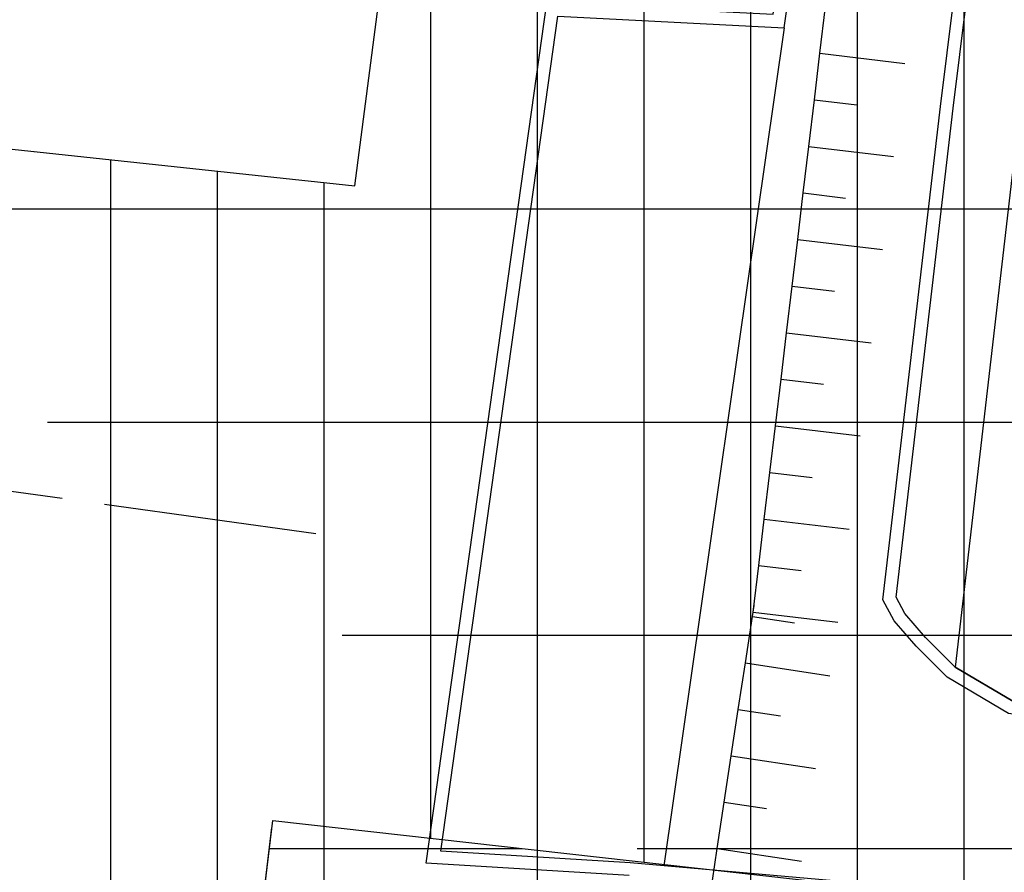
# Model space of a CAD drawing. Units: millimetres. Extents: x 1591481 to 1594841, y 5016781 to 5018573.
# Drawn here: x 1593616 to 1593662, y 5017439 to 5017479 of the extents above; entities that cross this region are included whole.
import ezdxf

# ---------------------------------------------------------------- set-up
doc = ezdxf.new("R2010")
doc.units = ezdxf.units.MM
for name, color, linetype in [('02040100', 6, 'Continuous'), ('Lotti', 6, 'Continuous'), ('Scarpate', 6, 'Continuous'), ('Strade', 3, 'Continuous'), ('Z3Retino', 2, 'Continuous'), ('Z4Contorno', 40, 'Continuous'), ('Z4Retino', 40, 'Continuous'), ('Z5Contorno', 1, 'Continuous'), ('Z5Retino', 1, 'Continuous')]:
    doc.layers.add(name, color=color, linetype=linetype)

msp = doc.modelspace()

# ---------------------------------------------------------------- hatches: boundary and pattern name
at = {"layer": 'Z3Retino', "ltscale": 0.5}
h = msp.add_hatch(dxfattribs=at)
h.set_pattern_fill('_USER', color=256, scale=10, style=0, pattern_type=0)
h.set_pattern_definition([(0, (0, 0), (0, 10), [])])
h.paths.add_polyline_path([(1594168.657831667, 5018572.637), (1591608.212680106, 5018572.637), (1591604.201235543, 5018550.366219271), (1591594.814376934, 5018505.786062395), (1591583.665750965, 5018441.272395277), (1591571.871515554, 5018384.722996723), (1591570.736376665, 5018373.891062862), (1591572.674327175, 5018368.024240398), (1591571.813771086, 5018351.617742712), (1591568.185873097, 5018318.223564556), (1591565.39708142, 5018279.902057771), (1591562.218344487, 5018245.004705121), (1591558.890210476, 5018245.362209057), (1591557.913462851, 5018235.914181947), (1591554.600462851, 5018208.144181946), (1591553.411462851, 5018176.135181947), (1591553.314462851, 5018122.908181947), (1591552.660462851, 5018086.146181947), (1591551.760462851, 5018056.160181946), (1591550.618462851, 5018026.183181946), (1591549.544461869, 5018008.263165565), (1591549.413462851, 5017972.805181947), (1591544.937462851, 5017949.208181947), (1591538.812462851, 5017918.837181946), (1591536.270462851, 5017906.234181946), (1591535.791462851, 5017898.702181946), (1591534.166462851, 5017884.197181947), (1591531.383462851, 5017859.352181947), (1591531.206462851, 5017829.405181946), (1591531.641462851, 5017824.424181947), (1591533.816462851, 5017799.519181946), (1591535.970462851, 5017778.348181946), (1591536.580462851, 5017769.654181946), (1591537.097462851, 5017764.687181947), (1591541.529462851, 5017740.083181947), (1591552.590462851, 5017681.112181947), (1591563.796462851, 5017622.169181947), (1591566.806462851, 5017606.894181946), (1591578.554462851, 5017558.196181946), (1591586.244462851, 5017529.886181947), (1591588.852462851, 5017520.285181946), (1591597.714462851, 5017494.174181947), (1591610.553462851, 5017464.732181947), (1591625.881462851, 5017427.574181946), (1591644.511462851, 5017392.000181946), (1591659.919462851, 5017366.266181947), (1591671.044462851, 5017348.861181946), (1591689.725462851, 5017325.512181946), (1591716.276057003, 5017269.212595308), (1591742.509462851, 5017212.836181946), (1591753.724462851, 5017192.600181947), (1591769.052462851, 5017169.502181946), (1591793.384462851, 5017138.845181947), (1591834.143462851, 5017088.231181947), (1591845.984462851, 5017073.905181946), (1591850.774462851, 5017071.143181946), (1591856.557462851, 5017070.061181947), (1591862.509462851, 5017069.386181947), (1591865.914507714, 5017066.530796427), (1591867.778462851, 5017061.352181947), (1591869.914462851, 5017046.167181946), (1591874.965583612, 5017025.550134435), (1591879.255462851, 5017014.532181947), (1591885.058462851, 5016989.577181946), (1591888.356462851, 5016970.345181947), (1591889.502462851, 5016955.329181947), (1591890.772280588, 5016951.797649034), (1591890.435272204, 5016916.941515692), (1591888.834041517, 5016906.305777606), (1591887.639875662, 5016900.582755217), (1591887.928790376, 5016820.430652), (1591887.498902327, 5016790.637), (1593884.038808744, 5016790.637), (1593886.040291665, 5016801.342440555), (1593890.704462851, 5016816.940181946), (1593892.425462851, 5016821.555181947), (1593894.230962851, 5016826.221181947), (1593897.179462851, 5016830.271181947), (1593900.304462851, 5016834.228681946), (1593903.621462851, 5016837.982181947), (1593906.899462851, 5016841.657181947), (1593910.400462851, 5016845.331181946), (1593914.478462851, 5016848.017181946), (1593918.909462851, 5016850.415181946), (1593923.323462851, 5016852.602181947), (1593928.376462851, 5016852.791181946), (1593933.371462851, 5016853.010181947), (1593938.368462851, 5016853.116181946), (1593943.330462851, 5016853.116181946), (1593948.194462851, 5016852.254181947), (1593952.925462851, 5016850.693181946), (1593957.746462851, 5016849.170181947), (1593962.253962851, 5016847.072181947), (1593966.681462851, 5016844.748681947), (1593971.127462851, 5016842.380181947), (1593975.542462851, 5016840.072181947), (1593979.823462851, 5016837.560181946), (1593984.200462851, 5016835.144181946), (1593988.546462851, 5016832.670181947), (1593992.908462851, 5016830.131681946), (1593997.270462851, 5016827.668181947), (1594001.615462851, 5016825.232181947), (1594005.960462851, 5016822.759181947), (1594018.037528573, 5016815.243561181), (1594034.833304786, 5016808.366906691), (1594063.740800287, 5016801.969418352), (1594090.454074161, 5016799.410660432), (1594122.765964294, 5016800.210279701), (1594141.16132442, 5016801.809498454), (1594164.688462851, 5016803.403181947), (1594169.617462851, 5016804.349181946), (1594174.539962851, 5016805.326181946), (1594179.413962851, 5016806.310181946), (1594184.317462851, 5016807.333181947), (1594189.215462851, 5016808.289681946), (1594194.175462851, 5016809.225181947), (1594199.080462851, 5016810.198181947), (1594203.875462851, 5016811.323181947), (1594208.319462851, 5016813.737181947), (1594212.727462851, 5016816.096181947), (1594217.103462851, 5016818.436181947), (1594221.528462851, 5016820.804181946), (1594225.920462851, 5016823.154181946), (1594230.393462851, 5016825.473181946), (1594234.585462851, 5016828.097181946), (1594238.871462851, 5016830.780181946), (1594243.093462851, 5016833.387181946), (1594247.382462851, 5016835.959181947), (1594251.263462851, 5016839.071181946), (1594255.134462851, 5016842.324181946), (1594258.899462851, 5016845.615181946), (1594262.748462851, 5016848.807181946), (1594266.555462851, 5016852.048181946), (1594270.334462851, 5016855.265181947), (1594274.141462851, 5016858.507181946), (1594277.727462851, 5016862.027181947), (1594280.868462851, 5016865.844181946), (1594284.069462851, 5016869.733681946), (1594287.301962851, 5016873.585181947), (1594290.535462851, 5016877.388181946), (1594291.727173028, 5016879.779559046), (1594297.863998697, 5016893.004754477), (1594304.555722818, 5016906.839833706), (1594313.556411754, 5016930.699712171), (1594322.839677562, 5016963.603661272), (1594325.861723894, 5016978.12012628), (1594325.998090273, 5016990.390926572), (1594324.770720301, 5017002.252677765), (1594320.406754305, 5017014.523478057), (1594313.264462851, 5017024.658181947), (1594309.479462851, 5017027.828181947), (1594306.050462851, 5017031.520181946), (1594302.616462851, 5017035.076181946), (1594297.947462851, 5017036.852181947), (1594293.250462851, 5017038.566181947), (1594288.533962851, 5017040.189181946), (1594283.695462851, 5017041.623181947), (1594278.897462851, 5017043.095181947), (1594274.088462851, 5017044.374181947), (1594269.204462851, 5017045.139181946), (1594264.246462851, 5017045.916181946), (1594259.327962851, 5017046.767681946), (1594254.326462851, 5017047.568181946), (1594249.405462851, 5017048.341181946), (1594244.532462851, 5017049.175181947), (1594239.530962851, 5017049.980681947), (1594234.641462851, 5017050.768181946), (1594229.698962851, 5017051.645681947), (1594224.797462851, 5017052.418181947), (1594219.812462851, 5017053.270181946), (1594214.915462851, 5017054.075181946), (1594209.934462851, 5017054.829181947), (1594205.082462851, 5017055.773181946), (1594200.152962851, 5017056.815181946), (1594195.223462851, 5017057.758181946), (1594190.313462851, 5017058.797181946), (1594185.488462851, 5017059.785181946), (1594180.528462851, 5017060.767181946), (1594175.630962851, 5017061.820181946), (1594170.732462851, 5017062.823181947), (1594165.833462851, 5017063.776181947), (1594153.564158595, 5017067.611284745), (1594140.256343144, 5017074.623227154), (1594120.294583686, 5017090.265244918), (1594106.696378957, 5017105.830280335), (1594091.410331905, 5017127.225675074), (1594072.735466657, 5017155.225783318), (1594061.594227076, 5017172.615662443), (1594053.863574002, 5017191.142134198), (1594050.228462851, 5017200.163181947), (1594047.002462851, 5017204.031181946), (1594043.756962851, 5017207.847681946), (1594040.609462851, 5017211.648181946), (1594037.346462851, 5017215.511181947), (1594034.196462851, 5017219.418181947), (1594031.076462851, 5017223.313181947), (1594027.919462851, 5017227.203181947), (1594024.829962851, 5017231.086681946), (1594021.629462851, 5017234.952181946), (1594018.532962851, 5017238.818181946), (1594015.365462851, 5017242.772181947), (1594012.230462851, 5017246.568181946), (1594008.807962851, 5017250.303181946), (1594005.503462851, 5017253.980181946), (1594002.099462851, 5017257.718681946), (1593998.746962851, 5017261.352181946), (1593995.398462851, 5017265.053181946), (1593991.996462851, 5017268.742181947), (1593989.257462851, 5017272.844181946), (1593987.142462851, 5017277.437181947), (1593985.091462851, 5017282.007181946), (1593983.082462851, 5017286.525181946), (1593981.020462851, 5017291.080181946), (1593978.783962851, 5017295.571681947), (1593976.547462851, 5017300.086181946), (1593974.296462851, 5017304.487181947), (1593971.807004165, 5017308.951181946), (1593969.857462851, 5017313.448181947), (1593967.608462851, 5017317.914181947), (1593965.977256811, 5017326.604436414), (1593965.289208854, 5017343.381444247), (1593967.631261504, 5017372.984629266), (1593969.126164025, 5017394.035176325), (1593978.02127665, 5017408.026891188), (1594000.818915, 5017426.427611258), (1594016.948750186, 5017438.522149474), (1594030.699462851, 5017445.266181947), (1594035.563462851, 5017446.500181946), (1594040.339462851, 5017447.899181946), (1594045.081462851, 5017449.482181947), (1594049.872462851, 5017450.956181946), (1594054.796962851, 5017452.061181947), (1594059.684462851, 5017453.157181947), (1594064.541462851, 5017454.264181946), (1594069.390462851, 5017455.269681946), (1594074.338462851, 5017456.052181946), (1594079.251462851, 5017456.878181946), (1594084.254962851, 5017457.669681947), (1594089.136462851, 5017458.507181946), (1594094.140962851, 5017459.165181947), (1594099.042462851, 5017459.808181946), (1594104.000462851, 5017460.458181947), (1594108.950462851, 5017461.091181946), (1594113.908462851, 5017461.742181947), (1594118.894462851, 5017462.308181946), (1594123.929462851, 5017462.776181947), (1594128.830462851, 5017463.264181946), (1594133.805462851, 5017463.759181947), (1594138.781462851, 5017464.254181947), (1594143.771462851, 5017464.783181947), (1594148.791462851, 5017465.218181946), (1594153.729462851, 5017465.709181947), (1594158.909304927, 5017466.286277252), (1594163.673462851, 5017466.764181946), (1594168.693462851, 5017467.199181946), (1594173.672462851, 5017467.743181947), (1594187.332469712, 5017469.037944301), (1594214.131413986, 5017469.17327179), (1594249.80462168, 5017469.715927107), (1594288.920270177, 5017472.151624065), (1594309.409983753, 5017474.192042088), (1594325.245729048, 5017478.65747332), (1594342.499462851, 5017486.663181947), (1594347.070462851, 5017488.690181946), (1594351.570462851, 5017490.827181946), (1594356.093462851, 5017492.869181947), (1594360.409462851, 5017495.503181946), (1594364.472462851, 5017498.385181947), (1594368.538462851, 5017501.230181946), (1594372.638462851, 5017504.059181946), (1594376.537962851, 5017507.258181946), (1594379.924962851, 5017510.859181946), (1594383.442462851, 5017514.505181947), (1594386.929962851, 5017517.995181947), (1594390.480462851, 5017521.502181946), (1594393.755962851, 5017525.247681946), (1594396.190462851, 5017529.669181947), (1594398.643462851, 5017534.026181947), (1594401.417462851, 5017538.125181946), (1594404.440462851, 5017542.084181947), (1594407.447462851, 5017546.166181946), (1594410.029462851, 5017550.382181946), (1594412.733962851, 5017554.610681946), (1594415.188462851, 5017558.915181946), (1594417.246962851, 5017563.513181946), (1594417.590962851, 5017568.362181946), (1594417.174462851, 5017573.307181946), (1594416.845462851, 5017578.303181946), (1594416.756462851, 5017583.349181946), (1594416.653462851, 5017588.348181946), (1594416.485462851, 5017593.345181947), (1594416.446462851, 5017598.346181947), (1594415.785627615, 5017601.781093868), (1594412.566142697, 5017611.743808651), (1594403.520949657, 5017633.815049448), (1594390.687562464, 5017656.819397024), (1594379.154493274, 5017672.283649074), (1594365.314805408, 5017683.678342367), (1594344.012553319, 5017700.90606592), (1594318.370377125, 5017720.343406429), (1594305.464462851, 5017732.559181946), (1594301.585462851, 5017735.713681947), (1594297.770462851, 5017738.858681946), (1594293.888462851, 5017741.995181946), (1594289.986462851, 5017745.210181947), (1594286.072462851, 5017748.352181947), (1594282.165462851, 5017751.472181946), (1594278.301462851, 5017754.526181947), (1594274.319462851, 5017757.672181946), (1594270.421462851, 5017760.712181946), (1594266.483962851, 5017763.824181947), (1594262.575462851, 5017766.913181947), (1594258.692462851, 5017770.064181946), (1594254.730462851, 5017773.113181947), (1594250.777462851, 5017776.237181947), (1594246.901462851, 5017779.320181946), (1594242.961462851, 5017782.414181947), (1594236.617305927, 5017787.362446087), (1594225.311473723, 5017796.417813797), (1594209.7998344, 5017810.54620151), (1594181.578766327, 5017837.407896929), (1594167.081627075, 5017850.355611653), (1594150.26497747, 5017868.714328762), (1594130.701481367, 5017891.255753445), (1594124.709342409, 5017901.111472459), (1594114.078110183, 5017925.654161203), (1594102.480413293, 5017950.390107098), (1594094.970369964, 5017965.445567249), (1594091.35085604, 5017979.920128219), (1594091.35085604, 5017990.948368916), (1594092.040282656, 5018002.49356458), (1594095.229962851, 5018018.511181946), (1594097.253462851, 5018023.073181947), (1594099.244462851, 5018027.680181947), (1594101.727962851, 5018031.982681946), (1594104.675462851, 5018036.080181946), (1594107.585462851, 5018040.099181946), (1594110.547462851, 5018044.151681946), (1594113.743462851, 5018048.046181946), (1594116.829462851, 5018051.908181947), (1594119.977462851, 5018055.793181947), (1594123.137462851, 5018059.644181946), (1594126.271462851, 5018063.564181946), (1594129.633462851, 5018067.251181946), (1594133.411962851, 5018070.556181946), (1594137.119462851, 5018073.883181946), (1594140.804462851, 5018077.234181946), (1594144.517462851, 5018080.610181946), (1594148.238462851, 5018083.950181946), (1594151.987462851, 5018087.315181946), (1594155.688462851, 5018090.593181946), (1594159.409462851, 5018093.933181946), (1594163.130462851, 5018097.273181946), (1594166.872462851, 5018100.674181947), (1594170.778962851, 5018103.710681946), (1594174.874462851, 5018106.676681946), (1594178.857462851, 5018109.620181946), (1594182.937462851, 5018112.575181946), (1594186.994462851, 5018115.434181946), (1594191.020962851, 5018118.429681947), (1594195.093462851, 5018121.299181947), (1594198.451631126, 5018123.88897783), (1594205.773519105, 5018130.827392383), (1594214.930649641, 5018139.504931283), (1594224.26378907, 5018152.949479911), (1594227.374819422, 5018160.8757534), (1594228.275156792, 5018175.171500064), (1594223.658775129, 5018188.515720374), (1594215.931363114, 5018204.067262611), (1594204.303553394, 5018214.417243516), (1594188.489769907, 5018223.786179264), (1594169.747471267, 5018233.740683388), (1594152.957499937, 5018242.133678436), (1594138.253537538, 5018254.550351474), (1594135.520308328, 5018259.62519167), (1594132.982268313, 5018272.702654592), (1594135.32507076, 5018290.269428903), (1594143.524806763, 5018310.763985743), (1594150.271462851, 5018323.490181946), (1594152.560462851, 5018327.914181947), (1594154.941462851, 5018332.375181946), (1594157.132462851, 5018336.821181946), (1594158.936462851, 5018341.464181947), (1594160.694462851, 5018346.165181946), (1594162.488462851, 5018350.872181946), (1594164.306462851, 5018355.550181947), (1594166.243462851, 5018360.098181946), (1594168.292462851, 5018364.721181947), (1594170.297462851, 5018369.241181946), (1594172.267962851, 5018373.887181946), (1594174.205462851, 5018378.506181946), (1594176.095462851, 5018383.135181947), (1594177.957462851, 5018387.694181946), (1594179.899462851, 5018392.363181947), (1594181.715462851, 5018396.981181947), (1594183.679462851, 5018401.621181946), (1594184.959462851, 5018406.453181947), (1594186.067462851, 5018411.290181946), (1594187.292462851, 5018416.196181946), (1594188.491462851, 5018420.992181947), (1594189.653462851, 5018425.845681947), (1594190.854462851, 5018430.708181947), (1594192.125462851, 5018435.544181947), (1594193.360462851, 5018440.370181946), (1594194.677462851, 5018445.252181946), (1594195.939462851, 5018450.051181946), (1594197.210462851, 5018454.887181946), (1594198.428462851, 5018459.775181946), (1594199.043265073, 5018465.247971272), (1594197.621310583, 5018481.980146929), (1594195.038572968, 5018503.852966762), (1594189.072725292, 5018528.488643693), (1594180.772443877, 5018548.197173367)])
h.paths.add_polyline_path([(1591556.567178482, 5017660.195054644), (1591629.301581438, 5017649.276798129), (1591713.064602001, 5017638.955369435), (1591758.693351011, 5017633.332982029), (1591842.517997361, 5017620.039603082), (1591890.483389626, 5017927.629467753), (1591841.15913187, 5017939.627774901), (1591829.771087647, 5017942.397628941), (1591819.80961862, 5017945.028979484), (1591809.817889027, 5017947.668323443), (1591789.682242702, 5017952.16301489), (1591776.276410007, 5017956.711473949), (1591716.764184551, 5017972.33917597), (1591697.372099038, 5017976.779705768), (1591673.99498001, 5017982.817603318), (1591638.287793401, 5017991.889827419), (1591617.339867684, 5017997.491406969), (1591549.900902405, 5018014.210478786), (1591549.477869084, 5017990.238252626), (1591549.413462851, 5017972.805181947), (1591545.324462851, 5017951.188181946), (1591542.568462851, 5017937.462181946), (1591537.823462851, 5017913.936181947), (1591536.270462851, 5017906.234181946), (1591536.007462851, 5017902.099181946), (1591535.056462851, 5017892.147181947), (1591531.049462851, 5017856.371181946), (1591530.617462851, 5017852.515181947), (1591530.795462851, 5017844.397181947), (1591531.058462851, 5017832.400181946), (1591535.970389379, 5017778.347800461), (1591536.370462851, 5017772.646181947), (1591536.510462851, 5017770.651181947), (1591536.820462851, 5017766.227181947), (1591540.288462851, 5017746.972181946)])
h.paths.add_polyline_path([(1592871.158871564, 5018022.277606349), (1592834.869216665, 5018027.462483757), (1592780.707109882, 5018030.841400753), (1592775.766022073, 5018044.941084198), (1592766.512842818, 5018053.720096715), (1592759.772662415, 5018057.264140575), (1592742.502091055, 5018060.85264509), (1592727.668333992, 5018063.824947369), (1592660.27420897, 5018078.248505015), (1592649.343326314, 5018080.635991215), (1592645.969784645, 5018081.372586154), (1592632.279848907, 5018085.987597278), (1592624.924737755, 5018088.283576026), (1592613.571005611, 5018092.349575612), (1592592.109507425, 5018099.267993545), (1592574.779065594, 5018105.576036271), (1592565.930246063, 5018108.796794238), (1592552.704010085, 5018108.5127819), (1592552.109155867, 5018108.312745636), (1592542.869858873, 5018109.804959486), (1592523.164397404, 5018112.98853521), (1592472.52562293, 5018121.168547453), (1592477.690892984, 5018071.196332842), (1592480.689286023, 5018042.190115653), (1592484.300068531, 5018007.266243242), (1592490.071423646, 5017951.440960033), (1592354.609871315, 5017917.400995332), (1592370.501912247, 5017772.538498017), (1592380.348859056, 5017676.161872461), (1592399.849355998, 5017656.675728646), (1592489.69131045, 5017651.974586974), (1592570.616972732, 5017650.88205009), (1592592.124327521, 5017651.760222142), (1592607.593205084, 5017618.290397236), (1592627.897996806, 5017583.106934517), (1592650.531180742, 5017550.416479966), (1592672.344184013, 5017526.506564021), (1592693.229268057, 5017506.270853795), (1592726.546305342, 5017485.214091931), (1592745.668618535, 5017474.477917777), (1592806.704, 5017445.201), (1592814.475, 5017480.331), (1592818.758, 5017497.804), (1592823.418, 5017506.534), (1592842.109570693, 5017669.29479092), (1592844.992885459, 5017694.127964345), (1592846.722932875, 5017709.028372734), (1592854.176121067, 5017773.220571632), (1592855.429823035, 5017786.571476932), (1592865.172577483, 5017785.581419308), (1592878.990575456, 5017888.419919414), (1592889.32570809, 5017984.818692319), (1592867.316, 5017987.09)], flags=16)
edge = h.paths.add_edge_path(flags=16)
edge.add_line((1593189.272416952, 5018384.265210527), (1593180.636578085, 5018384.165210378))
edge.add_line((1593180.636578085, 5018384.165210378), (1593155.455623788, 5018383.873623282))
edge.add_line((1593155.455623788, 5018383.873623282), (1593124.909845427, 5018383.873623282))
edge.add_line((1593124.909845427, 5018383.873623282), (1593108.865398361, 5018385.57268434))
edge.add_line((1593108.865398361, 5018385.57268434), (1593082.596999825, 5018381.969616852))
edge.add_line((1593082.596999825, 5018381.969616852), (1593071.717158346, 5018383.432876701))
edge.add_line((1593071.717158346, 5018383.432876701), (1593060.522677461, 5018384.415047115))
edge.add_line((1593060.522677461, 5018384.415047115), (1593054.435142604, 5018385.369204281))
edge.add_line((1593054.435142604, 5018385.369204281), (1593041.677, 5018360.256))
edge.add_line((1593041.677, 5018360.256), (1593037.517, 5018355.787))
edge.add_line((1593037.517, 5018355.787), (1593043.868, 5018343.088))
edge.add_line((1593043.868, 5018343.088), (1593047.042, 5018333.562))
edge.add_line((1593047.042, 5018333.562), (1593049.407, 5018322.74))
edge.add_line((1593049.407, 5018322.74), (1593050.484, 5018311.707))
edge.add_line((1593050.484, 5018311.707), (1593051.003852433, 5018310.06996315))
edge.add_line((1593051.003852433, 5018310.06996315), (1593056.103, 5018289.38))
edge.add_line((1593056.103, 5018289.38), (1593055.921581935, 5017998.201879105))
edge.add_line((1593055.921581935, 5017998.201879105), (1593071.34241483, 5017993.060252324))
edge.add_line((1593071.34241483, 5017993.060252324), (1593090.556142492, 5017986.434145438))
edge.add_line((1593090.556142492, 5017986.434145438), (1593140.164003809, 5017964.758081596))
edge.add_arc((1593142.491072554, 5017974.171556911), 9.696843117974273, 256.1145162847583, 351.4538169677021)
edge.add_line((1593152.080245814, 5017972.730542459), (1593153.065576323, 5018032.104822378))
edge.add_line((1593153.065576323, 5018032.104822378), (1593153.633475209, 5018058.647070109))
edge.add_line((1593153.633475209, 5018058.647070109), (1593154.056569354, 5018078.608542781))
edge.add_line((1593154.056569354, 5018078.608542781), (1593154.340569354, 5018101.277542781))
edge.add_line((1593154.340569354, 5018101.277542781), (1593154.767283702, 5018132.789770192))
edge.add_line((1593154.767283702, 5018132.789770192), (1593154.198677809, 5018170.415944923))
edge.add_line((1593154.198677809, 5018170.415944923), (1593153.913697516, 5018192.431966654))
edge.add_line((1593153.913697516, 5018192.431966654), (1593153.634957433, 5018226.114879302))
edge.add_line((1593153.634957433, 5018226.114879302), (1593153.245201309, 5018264.71617029))
edge.add_line((1593153.245201309, 5018264.71617029), (1593152.87073718, 5018285.642559529))
edge.add_line((1593152.87073718, 5018285.642559529), (1593189.272416952, 5018384.265210527))
h.paths.add_polyline_path([(1593194.698000012, 5018291.712), (1593194.698000004, 5018291.712), (1593193.389999999, 5018277.911999994), (1593194.792022512, 5018265.608802443), (1593193.801999999, 5018228.996), (1593196.190999999, 5018228.862), (1593196.132999999, 5018221.121), (1593202.269, 5018220.992), (1593202.327, 5018218.122), (1593203.512, 5018213.815), (1593203.355999999, 5018205.495), (1593203.379, 5018200.745), (1593206.721, 5018198.025), (1593205.049999999, 5018169.595), (1593205.771999999, 5018164.861), (1593205.498546318, 5018139.566534512), (1593208.056332936, 5018115.932689264), (1593208.178252543, 5018103.934053337), (1593208.178252543, 5018097.98102679), (1593208.178252543, 5018092.932689043), (1593210.99853094, 5018092.932689043), (1593210.99853094, 5018084.139823033), (1593210.99853094, 5018068.932689182), (1593209.998215375, 5018052.93268921), (1593209.998215375, 5018029.545213191), (1593215.555036521, 5018029.507938196), (1593215.437606452, 5018012.001888881), (1593212.285, 5017966.119), (1593212.027, 5017958.626), (1593235.547, 5017959.414), (1593240.632, 5017959.359), (1593240.388, 5017937.062), (1593242.335, 5017937.04), (1593242.289, 5017932.797), (1593245.056, 5017932.767), (1593245.077423523, 5017934.724671814), (1593251.902, 5017934.57), (1593278.512300723, 5017934.615595198), (1593278.546, 5017914.948), (1593313.762, 5017914.468), (1593329.088, 5017914.354999963), (1593329.068, 5017911.632000005), (1593336.949, 5017911.574), (1593336.961999945, 5017913.33173908), (1593340.732, 5017913.611000049), (1593378.322, 5017913.913), (1593378.418, 5017911.491), (1593405.665, 5017904.646), (1593411.739, 5017904.766), (1593435.909289561, 5017905.491835335), (1593443.024, 5017905.54), (1593516.943, 5017900.751), (1593566.993, 5017902.937), (1593601.042, 5017905.225), (1593601.443, 5017890.851), (1593596.399, 5017890.766), (1593598.183483209, 5017865.370796462), (1593600.119741404, 5017843.385073288), (1593600.522065557, 5017815.490451775), (1593600.449999998, 5017797.40499992), (1593604.726, 5017797.323), (1593605.97, 5017771.218), (1593638.421999999, 5017770.497), (1593646.677000001, 5017764.166000014), (1593659.583, 5017764.075), (1593690.216, 5017766.161), (1593694.518, 5017766.341), (1593735.243, 5017768.437), (1593743.847, 5017769.431), (1593758.338599963, 5017771.144605251), (1593759.325, 5017762.406), (1593768.612, 5017756.954), (1593769.465, 5017751.413), (1593772.133, 5017728.92), (1593775.262, 5017724.876), (1593780.103668228, 5017725.070352251), (1593782.244, 5017715.27), (1593781.281, 5017683.926), (1593781.337421504, 5017677.89175423), (1593787.711, 5017678.439), (1593792.532, 5017678.878), (1593805.757619488, 5017679.840868234), (1593809.512083501, 5017676.893039284), (1593818.157, 5017675.187), (1593827.503, 5017675.26), (1593862.263, 5017682.191), (1593864.307, 5017679.569), (1593875.208, 5017680.999), (1593874.847, 5017697.231), (1593877.049, 5017697.231), (1593871.719, 5017722.681), (1593871.355, 5017732.509), (1593870.715, 5017739.367), (1593868.917, 5017757.312), (1593874.597, 5017761.593), (1593886.941, 5017761.095), (1593888.16, 5017791.284), (1593868.904, 5017792.062), (1593845.09, 5017797.364), (1593842.330752839, 5017789.362452826), (1593786.499, 5017805.918), (1593785.341711632, 5017853.713394457), (1593781.103, 5017854.138), (1593771.578, 5017856.678), (1593763.957, 5017861.758), (1593759.253, 5017865.94), (1593750.713, 5017874.367), (1593741.561, 5017884.948), (1593734.264652963, 5017892.720347038), (1593751.292344006, 5017998.723150322), (1593753.259000011, 5018011.258000025), (1593749.460630446, 5018012.599914632), (1593754.302, 5018028.067), (1593756.749000009, 5018034.633999996), (1593745.419, 5018039.012), (1593745.781000003, 5018040.630000014), (1593736.445, 5018044.55), (1593735.992, 5018043.104), (1593720.492000016, 5018047.958000056), (1593722.314938242, 5018054.236758962), (1593710.340000065, 5018058.142000216), (1593707.143999978, 5018058.920999923), (1593699.968055108, 5018061.244280491), (1593687.709239635, 5018065.190122877), (1593689.803, 5018071.656), (1593680.95969233, 5018074.519269659), (1593666.744000279, 5018079.122000953), (1593667.529, 5018081.803), (1593648.919, 5018087.932), (1593649.459, 5018089.434), (1593631.036, 5018096.061), (1593615.027, 5018097.981), (1593602.431, 5018099.158), (1593599.276537659, 5018099.358619998), (1593599.688999999, 5018105.844), (1593599.080851408, 5018114.226511178), (1593598.474, 5018118.537), (1593598.354, 5018123.689), (1593598.102321096, 5018124.103772001), (1593577.545635763, 5018126.287506855), (1593569.884199752, 5018127.225541888), (1593569.595999999, 5018128.952), (1593567.202999999, 5018138.591), (1593565.122999999, 5018144.387), (1593563.107999999, 5018148.482), (1593556.933999999, 5018156.798), (1593552.838999999, 5018159.003), (1593547.105999999, 5018161.019), (1593545.516045516, 5018161.381931951), (1593542.43, 5018246.081), (1593540.29, 5018246.311), (1593534.091, 5018247.578), (1593522.242, 5018251.841), (1593518.238, 5018253.453), (1593510.393, 5018259.732), (1593502.549, 5018266.701), (1593493.881, 5018269.985), (1593488.066, 5018271.367), (1593483.743889561, 5018271.367), (1593473.694, 5018277.76), (1593468.318, 5018279.2), (1593458.553, 5018280.986), (1593449.282, 5018282.656), (1593437.817, 5018283.866), (1593436.15195954, 5018283.866), (1593427.539, 5018280.85), (1593420.263, 5018280.237), (1593417.027, 5018280.064), (1593416.094, 5018280.122), (1593414.777, 5018280.871), (1593414.461610143, 5018282.140500422), (1593414.339, 5018283.751), (1593414.942, 5018285.364), (1593414.942, 5018285.824), (1593412.351530259, 5018286.560528655), (1593377.105417643, 5018295.145909333), (1593337.756, 5018304.218), (1593338.323, 5018311.778), (1593337.665741359, 5018324.571365225), (1593310.559, 5018332.251), (1593283.804, 5018341.752), (1593278.205715414, 5018343.604385969), (1593261.760999999, 5018349.015), (1593245.98819211, 5018353.780213963), (1593225.679999999, 5018360.036), (1593220.934999999, 5018345.472), (1593206.601331002, 5018301.140970178)], flags=16)
h.paths.add_polyline_path([(1593534.834999999, 5017822.248), (1593512.443999999, 5017820.846), (1593499.544999999, 5017820.344), (1593490.210999999, 5017819.101), (1593490.144999999, 5017817.238), (1593474.333999999, 5017815.717), (1593430.240999999, 5017818.425), (1593397.605999999, 5017820), (1593388.462238066, 5017819.440583644), (1593388.286, 5017840.474), (1593375.792, 5017840.369), (1593363.505, 5017841.292), (1593362.302, 5017813.534), (1593362.404712746, 5017797.807537409), (1593364.848200095, 5017763.955726349), (1593390.331267482, 5017764.069385258), (1593405.734, 5017766.005), (1593450.08, 5017766.311), (1593451.614, 5017760.603), (1593478.558, 5017759.122), (1593482.951, 5017758.649), (1593484.130087234, 5017768.963817911), (1593490.275, 5017768.574), (1593501.118, 5017768.339), (1593501.144, 5017769.53), (1593513.643, 5017769.26), (1593513.615, 5017767.981), (1593533.674909896, 5017767.546450513), (1593533.999999998, 5017801.595999957), (1593534.279479301, 5017813.752000364), (1593534.834, 5017821.064)], flags=16)
edge = h.paths.add_edge_path(flags=16)
edge.add_line((1592928.050897322, 5017958.842986078), (1592919.586246544, 5017884.364370628))
edge.add_line((1592919.586246544, 5017884.364370628), (1592918.523683411, 5017875.362152737))
edge.add_line((1592918.523683411, 5017875.362152737), (1592907.464840329, 5017784.164274526))
edge.add_line((1592907.464840329, 5017784.164274526), (1592901.308969242, 5017776.00838575))
edge.add_line((1592901.308969242, 5017776.00838575), (1592899.525152625, 5017766.373020782))
edge.add_line((1592899.525152625, 5017766.373020782), (1592898.674065303, 5017759.162462384))
edge.add_line((1592898.674065303, 5017759.162462384), (1592895.09140478, 5017727.065311391))
edge.add_line((1592895.09140478, 5017727.065311391), (1593109.265, 5017702.176))
edge.add_line((1593109.265, 5017702.176), (1593114.83, 5017704.21))
edge.add_line((1593114.83, 5017704.21), (1593172.895, 5017696.907))
edge.add_line((1593172.895, 5017696.907), (1593256.34, 5017687.269))
edge.add_line((1593256.34, 5017687.269), (1593310.438594511, 5017682.345950264))
edge.add_line((1593310.438594511, 5017682.345950264), (1593310.948, 5017688.354))
edge.add_line((1593310.948, 5017688.354), (1593313.54, 5017717.509))
edge.add_line((1593313.54, 5017717.509), (1593321.242771529, 5017771.377812712))
edge.add_line((1593321.242771529, 5017771.377812712), (1593297.313, 5017775.123))
edge.add_line((1593297.313, 5017775.123), (1593290.843, 5017775.674))
edge.add_line((1593290.843, 5017775.674), (1593293.129, 5017800.209))
edge.add_line((1593293.129, 5017800.209), (1593292.621, 5017802.076))
edge.add_line((1593292.621, 5017802.076), (1593290.335, 5017803.143))
edge.add_line((1593290.335, 5017803.143), (1593290.873, 5017811.364))
edge.add_line((1593290.873, 5017811.364), (1593266.562973989, 5017816.619644669))
edge.add_line((1593266.562973989, 5017816.619644669), (1593268.66, 5017845.277))
edge.add_line((1593268.66, 5017845.277), (1593248.336, 5017851.096))
edge.add_line((1593248.336, 5017851.096), (1593244.944, 5017851.918))
edge.add_line((1593244.944, 5017851.918), (1593187.461, 5017869.118))
edge.add_line((1593187.461, 5017869.118), (1593131.648, 5017879.838))
edge.add_line((1593131.648, 5017879.838), (1593129.323, 5017859.267))
edge.add_line((1593129.323, 5017859.267), (1593099.471, 5017862.923))
edge.add_line((1593099.471, 5017862.923), (1593102.248, 5017883.408))
edge.add_line((1593102.248, 5017883.408), (1593102.710436017, 5017892.44687642))
edge.add_line((1593102.710436017, 5017892.44687642), (1593104.621007295, 5017906.839225625))
edge.add_line((1593104.621007295, 5017906.839225625), (1593085.394, 5017909.397))
edge.add_line((1593085.394, 5017909.397), (1593079.542356068, 5017910.381380057))
edge.add_line((1593079.542356068, 5017910.381380057), (1593080.599476478, 5017922.440874625))
edge.add_line((1593080.599476478, 5017922.440874625), (1593048.395, 5017926.143))
edge.add_line((1593048.395, 5017926.143), (1593032.417163149, 5017928.081249295))
edge.add_line((1593032.417163149, 5017928.081249295), (1593034.102709797, 5017944.444450174))
edge.add_line((1593034.102709797, 5017944.444450174), (1592998.195219872, 5017947.184802501))
edge.add_line((1592998.195219872, 5017947.184802501), (1592998.048249919, 5017950.18622398))
edge.add_line((1592998.048249919, 5017950.18622398), (1592967.572150786, 5017953.468320524))
edge.add_line((1592967.572150786, 5017953.468320524), (1592958.374422872, 5017955.462968034))
edge.add_line((1592958.374422872, 5017955.462968034), (1592928.045043255, 5017958.843638603))
edge.add_line((1593578.186, 5018248.893), (1593578.905, 5018247.246))
edge.add_line((1593578.905, 5018247.246), (1593579.057, 5018241.267))
edge.add_line((1593579.057, 5018241.267), (1593575.845, 5018241.12))
edge.add_line((1593575.845, 5018241.12), (1593578.097, 5018179.312))
edge.add_line((1593578.097, 5018179.312), (1593580.349, 5018179.312))
edge.add_line((1593580.349, 5018179.312), (1593574.688548126, 5018159.054948999))
edge.add_line((1593574.688548126, 5018159.054948999), (1593580.381999999, 5018158.992))
edge.add_line((1593580.381999999, 5018158.992), (1593599.259999999, 5018158.446))
edge.add_line((1593599.259999999, 5018158.446), (1593625.035, 5018140.771))
edge.add_line((1593625.035, 5018140.771), (1593656.538, 5018135.113))
edge.add_line((1593656.538, 5018135.113), (1593659.976, 5018135.113))
edge.add_line((1593659.976, 5018135.113), (1593672.285, 5018129.202))
edge.add_line((1593672.285, 5018129.202), (1593683.606, 5018122.429))
edge.add_line((1593683.606, 5018122.429), (1593699.53, 5018114.944))
edge.add_line((1593699.53, 5018114.944), (1593700.038662852, 5018119.030106627))
edge.add_line((1593700.038662852, 5018119.030106627), (1593700.708213877, 5018124.40863361))
edge.add_line((1593700.708213877, 5018124.40863361), (1593701.908217698, 5018134.048306614))
edge.add_line((1593701.908217698, 5018134.048306614), (1593703.101142297, 5018143.63111198))
edge.add_line((1593703.101142297, 5018143.63111198), (1593704.444306221, 5018154.420795137))
edge.add_line((1593704.444306221, 5018154.420795137), (1593706.061661006, 5018167.413063146))
edge.add_line((1593706.061661006, 5018167.413063146), (1593707.364793064, 5018177.881168908))
edge.add_line((1593707.364793064, 5018177.881168908), (1593709.262639691, 5018193.126637775))
edge.add_line((1593709.262639691, 5018193.126637775), (1593711.197301225, 5018208.667842085))
edge.add_line((1593711.197301225, 5018208.667842085), (1593712.420681857, 5018218.495301836))
edge.add_line((1593712.420681857, 5018218.495301836), (1593713.578308582, 5018227.794558138))
edge.add_line((1593713.578308582, 5018227.794558138), (1593714.663899394, 5018236.515147401))
edge.add_line((1593714.663899394, 5018236.515147401), (1593715.625367501, 5018244.238654604))
edge.add_line((1593715.625367501, 5018244.238654604), (1593716.546045385, 5018251.634492508))
edge.add_line((1593716.546045385, 5018251.634492508), (1593717.087, 5018255.98))
edge.add_line((1593717.087, 5018255.98), (1593715.2955, 5018260.7905))
edge.add_line((1593715.2955, 5018260.7905), (1593714.772643442, 5018263.829421408))
edge.add_line((1593714.772643442, 5018263.829421408), (1593714.058292419, 5018273.135282095))
edge.add_line((1593714.058292419, 5018273.135282095), (1593713.548941089, 5018282.190722492))
edge.add_line((1593713.548941089, 5018282.190722492), (1593712.996062551, 5018292.020006031))
edge.add_line((1593712.996062551, 5018292.020006031), (1593712.458554148, 5018301.5760335))
edge.add_line((1593712.458554148, 5018301.5760335), (1593711.883520405, 5018311.799200635))
edge.add_line((1593711.883520405, 5018311.799200635), (1593711.56579222, 5018317.389262781))
edge.add_line((1593711.56579222, 5018317.389262781), (1593711.253516961, 5018322.999639892))
edge.add_line((1593711.253516961, 5018322.999639892), (1593710.928123199, 5018328.784613118))
edge.add_line((1593710.928123199, 5018328.784613118), (1593579.798080072, 5018328.784613118))
edge.add_line((1593579.798080072, 5018328.784613118), (1593568.06, 5018328.784613118))
edge.add_line((1593568.06, 5018328.784613118), (1593561.922554089, 5018328.784613118))
edge.add_line((1593561.922554089, 5018328.784613118), (1593562.217611376, 5018323.72))
edge.add_line((1593562.217611376, 5018323.72), (1593562.662, 5018317.052))
edge.add_line((1593562.662, 5018317.052), (1593563.540491503, 5018311.957201781))
edge.add_line((1593563.540491503, 5018311.957201781), (1593564.436673144, 5018306.759809872))
edge.add_line((1593564.436673144, 5018306.759809872), (1593566.212038692, 5018297.2135002))
edge.add_line((1593566.212038692, 5018297.2135002), (1593568.530870768, 5018287.399710495))
edge.add_line((1593568.530870768, 5018287.399710495), (1593569.666788382, 5018282.679811938))
edge.add_line((1593569.666788382, 5018282.679811938), (1593570.561429051, 5018278.137627999))
edge.add_line((1593570.561429051, 5018278.137627999), (1593571.154921234, 5018274.996835264))
edge.add_line((1593571.154921234, 5018274.996835264), (1593572.209575798, 5018269.415546251))
edge.add_line((1593572.209575798, 5018269.415546251), (1593572.662996272, 5018267.928642785))
edge.add_line((1593572.662996272, 5018267.928642785), (1593573.601596929, 5018264.962908141))
edge.add_line((1593573.601596929, 5018264.962908141), (1593576.035603464, 5018257.019615839))
edge.add_line((1593576.035603464, 5018257.019615839), (1593576.907, 5018253.7265))
edge.add_line((1593576.907, 5018253.7265), (1593578.22, 5018248.815116828))
edge.add_line((1593846.841792749, 5017293.632518496), (1593848.611670934, 5017292.739046885))
edge.add_line((1593848.611670934, 5017292.739046885), (1593858.481969505, 5017286.77959227))
edge.add_line((1593858.481969505, 5017286.77959227), (1593863.789109165, 5017281.967785645))
edge.add_line((1593863.789109165, 5017281.967785645), (1593882.643700833, 5017265.99103267))
edge.add_line((1593882.643700833, 5017265.99103267), (1593870.971802626, 5017235.61928866))
edge.add_line((1593870.971802626, 5017235.61928866), (1593818.13736622, 5017085.394843345))
edge.add_line((1593818.13736622, 5017085.394843345), (1593801.700195707, 5017074.502742388))
edge.add_line((1593801.700195707, 5017074.502742388), (1593724.74382117, 5017072.710264568))
edge.add_line((1593724.74382117, 5017072.710264568), (1593723.43667509, 5017071.928987574))
edge.add_line((1593723.43667509, 5017071.928987574), (1593704.105656828, 5017054.783766428))
edge.add_line((1593704.105656828, 5017054.783766428), (1593660.016183893, 5017060.298828669))
edge.add_line((1593660.016183893, 5017060.298828669), (1593632.640928288, 5017065.179818838))
edge.add_line((1593632.640928288, 5017065.179818838), (1593614.223294929, 5017069.264155598))
edge.add_line((1593614.223294929, 5017069.264155598), (1593578.1158578, 5017073.414245768))
edge.add_line((1593578.1158578, 5017073.414245768), (1593561.869195673, 5017075.851338427))
edge.add_line((1593561.869195673, 5017075.851338427), (1593528.746452071, 5017077.057425558))
edge.add_line((1593528.746452071, 5017077.057425558), (1593510.363541213, 5017077.206437723))
edge.add_line((1593510.363541213, 5017077.206437723), (1593480.8020223, 5017071.175624102))
edge.add_line((1593480.8020223, 5017071.175624102), (1593466.271303875, 5017068.592132966))
edge.add_line((1593466.271303875, 5017068.592132966), (1593462.897942817, 5017046.519353464))
edge.add_line((1593462.897942817, 5017046.519353464), (1593412.319364052, 5017037.255243015))
edge.add_line((1593412.319364052, 5017037.255243015), (1593401.002282731, 5017037.486633153))
edge.add_line((1593401.002282731, 5017037.486633153), (1593353.977891825, 5017040.809281527))
edge.add_line((1593353.977891825, 5017040.809281527), (1593317.979132893, 5017044.301750924))
edge.add_line((1593317.979132893, 5017044.301750924), (1593266.364987852, 5017048.538941354))
edge.add_line((1593266.364987852, 5017048.538941354), (1593271.807991921, 5017122.309053914))
edge.add_line((1593271.807991921, 5017122.309053914), (1593278.784446562, 5017181.291806793))
edge.add_line((1593278.784446562, 5017181.291806793), (1593279.99227012, 5017198.819049357))
edge.add_line((1593279.99227012, 5017198.819049357), (1593282.977682581, 5017249.865012504))
edge.add_line((1593282.977682581, 5017249.865012504), (1593282.615855113, 5017277.892312475))
edge.add_line((1593282.615855113, 5017277.892312475), (1593279.792906366, 5017315.286836288))
edge.add_line((1593279.792906366, 5017315.286836288), (1593278.477248317, 5017329.549347057))
edge.add_line((1593278.477248317, 5017329.549347057), (1593275.510191526, 5017384.617940751))
edge.add_line((1593275.510191526, 5017384.617940751), (1593407.21805209, 5017375.464004287))
edge.add_line((1593407.21805209, 5017375.464004287), (1593449.528919975, 5017372.030149443))
edge.add_line((1593449.528919975, 5017372.030149443), (1593486.325213725, 5017370.718453319))
edge.add_line((1593486.325213725, 5017370.718453319), (1593485.796603093, 5017355.889628453))
edge.add_line((1593485.796603093, 5017355.889628453), (1593492.245214642, 5017355.371656187))
edge.add_line((1593492.245214642, 5017355.371656187), (1593522.155136413, 5017352.969199494))
edge.add_line((1593522.155136413, 5017352.969199494), (1593552.064717996, 5017350.554222215))
edge.add_line((1593552.064717996, 5017350.554222215), (1593586.123601635, 5017347.794781288))
edge.add_line((1593586.123601635, 5017347.794781288), (1593601.348231124, 5017474.299224334))
edge.add_line((1593601.348231124, 5017474.299224334), (1593631.452821053, 5017471.07862948))
edge.add_line((1593631.452821053, 5017471.07862948), (1593636.954688082, 5017513.526912434))
edge.add_line((1593636.954688082, 5017513.526912434), (1593655.750616932, 5017511.867571098))
edge.add_line((1593655.750616932, 5017511.867571098), (1593666.245147648, 5017510.664147038))
edge.add_line((1593666.245147648, 5017510.664147038), (1593731.817745259, 5017504.881514888))
edge.add_line((1593731.817745259, 5017504.881514888), (1593742.251999999, 5017515.963000007))
edge.add_line((1593742.251999999, 5017515.963000007), (1593781.786, 5017512.99))
edge.add_line((1593781.786, 5017512.99), (1593785.548, 5017501.077))
edge.add_line((1593785.548, 5017501.077), (1593790.627, 5017488.377))
edge.add_line((1593790.627, 5017488.377), (1593798.883, 5017475.043))
edge.add_line((1593798.883, 5017475.043), (1593810.857, 5017464.312))
edge.add_line((1593810.857, 5017464.312), (1593829.998, 5017454.722))
edge.add_line((1593829.998, 5017454.722), (1593849.682, 5017452.183))
edge.add_line((1593849.682, 5017452.183), (1593853.493, 5017450.913))
edge.add_line((1593853.493, 5017450.913), (1593854.837, 5017448.672))
edge.add_line((1593854.837, 5017448.672), (1593857.303, 5017441.388))
edge.add_line((1593857.303, 5017441.388), (1593857.303, 5017437.107))
edge.add_line((1593857.303, 5017437.107), (1593856.667, 5017431.862))
edge.add_line((1593856.667, 5017431.862), (1593847.481, 5017422.616))
edge.add_line((1593847.481, 5017422.616), (1593844.388, 5017417.899))
edge.add_line((1593844.388, 5017417.899), (1593842.697, 5017412.812))
edge.add_line((1593842.697, 5017412.812), (1593842.697, 5017394.203))
edge.add_line((1593842.697, 5017394.203), (1593841.428, 5017383.603))
edge.add_line((1593841.428, 5017383.603), (1593838.887, 5017373.442))
edge.add_line((1593838.887, 5017373.442), (1593836.983, 5017365.822))
edge.add_line((1593836.983, 5017365.822), (1593840.617, 5017357.629))
edge.add_line((1593840.617, 5017357.629), (1593844.916, 5017346.466))
edge.add_line((1593844.916, 5017346.466), (1593847.106, 5017322.598))
edge.add_line((1593847.106, 5017322.598), (1593847.777, 5017304.863))
edge.add_line((1593847.777, 5017304.863), (1593846.852358571, 5017293.627184648))
at = {"layer": 'Z4Retino', "ltscale": 0.5}
h = msp.add_hatch(dxfattribs=at)
h.set_pattern_fill('_USER', color=256, scale=5, angle=90, style=0, pattern_type=0)
h.set_pattern_definition([(90, (0, 0), (-5, 3.061515884555943e-16), [])])
h.paths.add_polyline_path([(1593601.348231125, 5017474.299224334), (1593586.123601635, 5017347.794781289), (1593552.064717996, 5017350.554222215), (1593522.155136413, 5017352.969199494), (1593492.245214642, 5017355.371656187), (1593485.796603093, 5017355.889628452), (1593486.325213725, 5017370.718453319), (1593449.528919996, 5017372.030149442), (1593407.218052153, 5017375.464004283), (1593275.510191526, 5017384.617940753), (1593278.477248317, 5017329.549347058), (1593279.792906367, 5017315.286836278), (1593282.615855113, 5017277.892312473), (1593282.977682582, 5017249.865012505), (1593279.992270119, 5017198.819049358), (1593278.784446562, 5017181.29180679), (1593271.807991921, 5017122.309053907), (1593266.364987852, 5017048.538941354), (1593317.979132918, 5017044.301750918), (1593353.977891834, 5017040.809281526), (1593401.002282725, 5017037.486633153), (1593412.31936405, 5017037.255243015), (1593462.897942817, 5017046.519353464), (1593466.271303875, 5017068.592132966), (1593480.802022293, 5017071.175624096), (1593510.363541215, 5017077.206437722), (1593528.746452107, 5017077.057425557), (1593561.869195669, 5017075.851338427), (1593578.115857807, 5017073.414245773), (1593614.223294923, 5017069.264155599), (1593632.640928267, 5017065.179818839), (1593660.016183876, 5017060.298828669), (1593704.105656827, 5017054.783766429), (1593723.43667509, 5017071.928987572), (1593724.743821169, 5017072.710264568), (1593801.700195706, 5017074.502742387), (1593818.13736622, 5017085.394843346), (1593870.971802625, 5017235.619288658), (1593882.643700833, 5017265.99103267), (1593863.789109163, 5017281.967785661), (1593858.481969505, 5017286.77959227), (1593848.611670936, 5017292.739046888), (1593846.852358571, 5017293.627184647), (1593847.777, 5017304.862999998), (1593847.106, 5017322.598000001), (1593844.916, 5017346.466), (1593840.616999993, 5017357.629000004), (1593836.983, 5017365.822000001), (1593838.887, 5017373.442), (1593841.428, 5017383.603000001), (1593842.697, 5017394.203000001), (1593842.697, 5017412.812000001), (1593844.388, 5017417.899), (1593847.481000001, 5017422.616000004), (1593856.667, 5017431.862), (1593857.303, 5017437.106999997), (1593857.303, 5017441.388), (1593854.837000001, 5017448.671999998), (1593853.493, 5017450.913), (1593849.681999997, 5017452.182999999), (1593829.997999996, 5017454.722), (1593810.857, 5017464.312000001), (1593798.883, 5017475.042999999), (1593790.626999998, 5017488.377), (1593785.548000003, 5017501.076999994), (1593781.786000001, 5017512.989999999), (1593742.251999999, 5017515.963000006), (1593731.81774526, 5017504.881514887), (1593666.245147655, 5017510.664147039), (1593655.750616932, 5017511.867571098), (1593636.954688082, 5017513.526912434), (1593631.452821053, 5017471.078629481)])
h.paths.add_polyline_path([(1593627.595713817, 5017441.320080522), (1593658.226340156, 5017437.875972677), (1593706.122245925, 5017431.394234197), (1593733.854544105, 5017429.921980572), (1593743.200302318, 5017425.622280001), (1593748.578399573, 5017421.155859438), (1593751.512269034, 5017417.625033373), (1593753.353650101, 5017414.749990233), (1593755.390690824, 5017411.569453589), (1593758.241999999, 5017373.443), (1593761.887662096, 5017334.818758083), (1593759.873418937, 5017329.317370326), (1593756.025700471, 5017324.683085338), (1593751.009969142, 5017321.643094758), (1593743.984737599, 5017319.682632038), (1593737.34709729, 5017319.793681418), (1593706.544562057, 5017332.713984742), (1593699.624999992, 5017333.734), (1593691.482968325, 5017336.141215736), (1593616.636196174, 5017350.255291305)], flags=16)
h.paths.add_polyline_path([(1593630.759906213, 5017310.991461388), (1593660.383922564, 5017306.256732752), (1593678.236100566, 5017303.403466084), (1593678.735080407, 5017318.340320472), (1593679.27987718, 5017326.054964999), (1593692.121029599, 5017325.148141829), (1593734.928076319, 5017308.471408214), (1593739.43192236, 5017304.676649459), (1593741.951121668, 5017300.813336215), (1593749.505739111, 5017296.926957656), (1593757.001019974, 5017293.895322857), (1593763.695102231, 5017292.948442656), (1593768.749049482, 5017294.634418319), (1593775.308409533, 5017295.349607411), (1593782.128458092, 5017294.406446681), (1593797.34, 5017284.555), (1593809.08300002, 5017279.087999999), (1593834.078000013, 5017266.469999995), (1593840.485999998, 5017262.600999999), (1593844.010999993, 5017259.405000004), (1593847.000209768, 5017256.872043205), (1593842.814000002, 5017245.979000006), (1593793.176, 5017104.842999999), (1593792.346, 5017104.293000001), (1593716.14, 5017102.518), (1593705.633000001, 5017096.238000002), (1593694.357000001, 5017086.237), (1593664.514000003, 5017089.97), (1593638.524000001, 5017094.603999998), (1593619.196999999, 5017098.890000001), (1593582.055000015, 5017103.158999997), (1593564.649, 5017105.77), (1593529.414000002, 5017107.053), (1593507.454999999, 5017107.231000001), (1593475.177000001, 5017100.645999992), (1593447.020999998, 5017095.639999999), (1593439.164, 5017089.799), (1593436.471, 5017072.178), (1593409.899, 5017067.310999999), (1593402.367, 5017067.464999999), (1593356.484000013, 5017070.706999997), (1593320.654999976, 5017074.183000006), (1593298.473, 5017076.004), (1593301.678000001, 5017119.44200001), (1593308.663, 5017178.496999999), (1593309.932000002, 5017196.912000025), (1593312.989, 5017249.181999999), (1593312.601261415, 5017279.216385387), (1593309.689, 5017317.793999994), (1593308.402999999, 5017331.735000008), (1593307.293, 5017352.336607348), (1593404.964581129, 5017345.548254357), (1593447.780271137, 5017342.073429297), (1593455.275510388, 5017341.806242705), (1593454.821576106, 5017329.072272626), (1593471.72260514, 5017326.923473819), (1593489.843258596, 5017325.467967331), (1593519.746947451, 5017323.066011286), (1593549.64618418, 5017320.651869277), (1593591.568315291, 5017317.255350308)], flags=16)
at = {"layer": 'Z5Retino', "ltscale": 0.5}
h = msp.add_hatch(dxfattribs=at)
h.set_pattern_fill('_USER', color=256, scale=10, style=0, double=1, pattern_type=0)
h.set_pattern_definition([(0, (0, 0), (0, 10), []), (90, (0, 0), (-10, 6.123031769111886e-16), [])])
h.paths.add_polyline_path([(1593616.636196175, 5017350.255291305), (1593627.595713817, 5017441.320080522), (1593658.226340186, 5017437.875972673), (1593706.122245921, 5017431.394234196), (1593733.854544103, 5017429.921980573), (1593743.200302318, 5017425.622280002), (1593748.578399575, 5017421.155859441), (1593751.512269035, 5017417.625033373), (1593753.353650101, 5017414.749990233), (1593755.390690824, 5017411.569453589), (1593758.242, 5017373.443), (1593761.887662096, 5017334.818758082), (1593759.873418936, 5017329.317370326), (1593756.02570047, 5017324.683085339), (1593751.009969144, 5017321.643094758), (1593743.984737597, 5017319.682632038), (1593737.347097289, 5017319.793681418), (1593706.544562052, 5017332.713984743), (1593699.624999996, 5017333.734000001), (1593691.482968327, 5017336.141215733)])

# ---------------------------------------------------------------- linework, layer by layer
at = {"layer": '02040100'}
for points in [[(1593635.474965387, 5017439.875556247), (1593640.966757048, 5017479.042109512), (1593651.570652758, 5017478.502436855), (1593656.346949355, 5017511.799188736)], [(1593734.18149991, 5017438.531177327), (1593733.978490459, 5017438.433367196), (1593705.24050867, 5017440.329278806), (1593685.464231855, 5017443.070414459), (1593662.080037592, 5017446.334931784), (1593659.214070319, 5017448.037742582), (1593657.750731123, 5017449.499831017), (1593656.728902758, 5017450.68488166), (1593656.1970562, 5017451.673959446), (1593658.896426199, 5017474.80633937), (1593663.370096787, 5017510.802130627), (1593663.393385169, 5017510.99116305)], [(1593733.854544103, 5017429.921980573), (1593706.122245921, 5017431.394234196), (1593679.65286653, 5017434.942757969), (1593658.226340182, 5017437.875972674), (1593654.960744607, 5017438.390011302), (1593644.3522028, 5017439.336613663), (1593635.474965387, 5017439.875556247)]]:
    msp.add_lwpolyline(points, dxfattribs=at)
at = {"layer": 'Lotti', "linetype": 'Continuous', "ltscale": 0.018}
msp.add_line((1593651.570652758, 5017478.502436855), (1593645.932235451, 5017439.195627025), dxfattribs=at)
at = {"layer": 'Lotti', "ltscale": 0.5}
msp.add_line((1593615.888327291, 5017344.039341795), (1593627.552466958, 5017440.986420165), dxfattribs=at)
at = {"layer": 'Lotti'}
msp.add_lwpolyline([(1593705.301524566, 5017440.926557732), (1593699.129978724, 5017470.740941412), (1593662.590747254, 5017474.427085618), (1593659.585063946, 5017448.515231638), (1593662.282648736, 5017446.912465078), (1593705.301524566, 5017440.926557732)], dxfattribs=at)
at = {"layer": 'Lotti', "linetype": 'Continuous'}
for points in [[(1593607.821, 5017457.803, 0), (1593617.726, 5017456.432, 0)], [(1593619.707, 5017456.158, 0), (1593629.613, 5017454.788, 0)]]:
    msp.add_polyline3d(points, dxfattribs=at)
at = {"layer": 'Scarpate', "linetype": 'Continuous'}
for points in [[(1593653.248, 5017477.304, 0), (1593653.509, 5017479.489, 0)], [(1593652.987, 5017475.12, 0), (1593653.248, 5017477.304, 0)], [(1593653.248, 5017477.304, 0), (1593657.22, 5017476.83, 0)], [(1593652.726, 5017472.935, 0), (1593652.987, 5017475.12, 0)], [(1593652.987, 5017475.12, 0), (1593654.973, 5017474.883, 0)], [(1593652.465, 5017470.751, 0), (1593652.726, 5017472.935, 0)], [(1593652.726, 5017472.935, 0), (1593656.698, 5017472.461, 0)], [(1593652.205, 5017468.567, 0), (1593652.465, 5017470.751, 0)], [(1593652.465, 5017470.751, 0), (1593654.451, 5017470.514, 0)], [(1593651.944, 5017466.382, 0), (1593652.205, 5017468.567, 0)], [(1593652.205, 5017468.567, 0), (1593656.176, 5017468.092, 0)], [(1593651.683, 5017464.198, 0), (1593651.944, 5017466.382, 0)], [(1593651.944, 5017466.382, 0), (1593653.93, 5017466.145, 0)], [(1593651.422, 5017462.013, 0), (1593651.683, 5017464.198, 0)], [(1593651.683, 5017464.198, 0), (1593655.655, 5017463.723, 0)], [(1593651.161, 5017459.829, 0), (1593651.422, 5017462.013, 0)], [(1593651.422, 5017462.013, 0), (1593653.408, 5017461.776, 0)], [(1593650.9, 5017457.644, 0), (1593651.161, 5017459.829, 0)], [(1593651.161, 5017459.829, 0), (1593655.133, 5017459.354, 0)], [(1593650.639, 5017455.46, 0), (1593650.9, 5017457.644, 0)], [(1593650.9, 5017457.644, 0), (1593652.886, 5017457.407, 0)], [(1593650.378, 5017453.275, 0), (1593650.639, 5017455.46, 0)], [(1593650.639, 5017455.46, 0), (1593654.611, 5017454.985, 0)], [(1593650.117, 5017451.091, 0), (1593650.378, 5017453.275, 0)], [(1593650.378, 5017453.275, 0), (1593652.364, 5017453.038, 0)], [(1593650.081, 5017450.883, 0), (1593650.16, 5017451.405, 0)], [(1593650.117, 5017451.091, 0), (1593654.089, 5017450.616, 0)], [(1593649.751, 5017448.708, 0), (1593650.081, 5017450.883, 0)], [(1593650.081, 5017450.883, 0), (1593652.058, 5017450.583, 0)], [(1593649.421, 5017446.533, 0), (1593649.751, 5017448.708, 0)], [(1593649.751, 5017448.708, 0), (1593653.706, 5017448.108, 0)], [(1593649.091, 5017444.358, 0), (1593649.421, 5017446.533, 0)], [(1593649.421, 5017446.533, 0), (1593651.398, 5017446.233, 0)], [(1593648.761, 5017442.183, 0), (1593649.091, 5017444.358, 0)], [(1593649.091, 5017444.358, 0), (1593653.046, 5017443.758, 0)], [(1593648.431, 5017440.008, 0), (1593648.761, 5017442.183, 0)], [(1593648.761, 5017442.183, 0), (1593650.738, 5017441.883, 0)], [(1593648.124, 5017437.829, 0), (1593648.203, 5017438.504, 0), (1593648.431, 5017440.008, 0)], [(1593648.431, 5017440.008, 0), (1593652.385, 5017439.408, 0)]]:
    msp.add_polyline3d(points, dxfattribs=at)
at = {"layer": 'Strade', "linetype": 'Continuous'}
msp.add_line((1593644.307350944, 5017438.73823193), (1593634.790636622, 5017439.315997554), dxfattribs=at)
for points in [[(1593733.058999999, 5017517.773000007), (1593736.888153844, 5017504.546644303), (1593744.498037668, 5017480.325954583), (1593749.912, 5017454.127), (1593749.512556502, 5017451.982384725), (1593748.470063661, 5017450.390247045), (1593746.827894008, 5017448.180483495), (1593745.279357002, 5017446.398487133), (1593744.120469024, 5017444.62410234), (1593742.574479043, 5017443.328086141), (1593740.489558724, 5017441.991547595), (1593738.769009813, 5017441.346028252), (1593736.676512758, 5017440.399285367), (1593733.86036788, 5017439.042464305), (1593705.301524566, 5017440.926557732), (1593685.546899113, 5017443.664692349), (1593662.282648736, 5017446.912465078), (1593659.585063946, 5017448.515231638), (1593658.190579349, 5017449.908524326), (1593657.226223143, 5017451.026922465), (1593656.814888379, 5017451.791883847), (1593659.492122154, 5017474.734566344), (1593663.965555449, 5017510.728448302), (1593663.98949985, 5017510.922805658)], [(1593634.790636622, 5017439.315997554), (1593640.448822329, 5017479.669245735), (1593651.054458812, 5017479.129484483), (1593655.750616932, 5017511.867571098)]]:
    msp.add_lwpolyline(points, dxfattribs=at)
at = {"layer": 'Z4Contorno', "ltscale": 0.5}
msp.add_lwpolyline([(1593601.348231124, 5017474.299224334), (1593631.452821053, 5017471.07862948), (1593636.954688082, 5017513.526912434), (1593655.750616932, 5017511.867571098), (1593666.245147648, 5017510.664147038), (1593731.817745259, 5017504.881514888), (1593742.251999999, 5017515.963000007), (1593781.786, 5017512.99), (1593785.548, 5017501.077), (1593790.627, 5017488.377), (1593798.883, 5017475.043)], dxfattribs=at)
at = {"layer": 'Z5Contorno', "ltscale": 0.5}
msp.add_lwpolyline([(1593616.636196175, 5017350.255291305), (1593627.595713817, 5017441.320080522), (1593658.226340186, 5017437.875972673), (1593706.122245921, 5017431.394234196), (1593733.854544103, 5017429.921980573), (1593743.200302318, 5017425.622280002), (1593748.578399575, 5017421.155859441), (1593751.512269035, 5017417.625033373), (1593753.353650101, 5017414.749990233), (1593755.390690824, 5017411.569453589), (1593758.242, 5017373.443), (1593761.887662096, 5017334.818758082), (1593759.873418936, 5017329.317370326), (1593756.02570047, 5017324.683085339), (1593751.009969144, 5017321.643094758), (1593743.984737597, 5017319.682632038), (1593737.347097289, 5017319.793681418), (1593706.544562052, 5017332.713984743), (1593699.624999996, 5017333.734000001), (1593691.482968327, 5017336.141215733)], close=True, dxfattribs=at)

doc.saveas('drawing.dxf')
